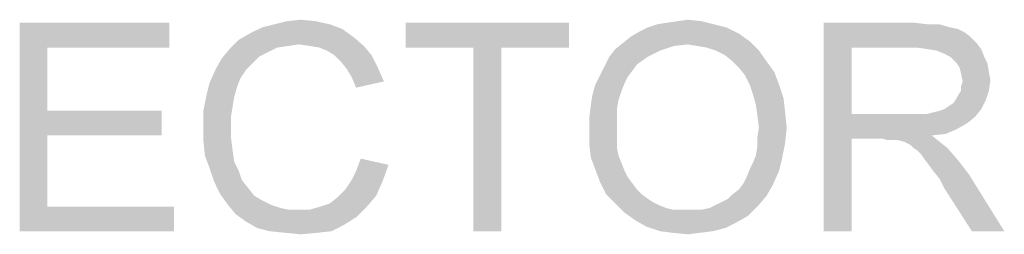
# Paper-space layout '45606_1_2' of a CAD drawing. Units: millimetres. Extents: x 0 to 594, y 0 to 420.
# Drawn here: x 525 to 542, y 245 to 248 of the extents above; entities that cross this region are included whole.
import ezdxf

# ---------------------------------------------------------------- set-up
doc = ezdxf.new("R2010")
doc.units = ezdxf.units.MM
doc.header["$LTSCALE"] = 32.67
doc.layers.get('0').update_dxf_attribs({"linetype": 'CONTINUOUS'})

psp = doc.layouts.new('45606_1_2')

# ---------------------------------------------------------------- linework, layer by layer
at = {"color": 5, "linetype": 'Continuous'}
for points in [[(525.393, 248.146), (527.908, 248.146), (525.86, 247.731)], [(525.86, 247.731), (525.393, 244.646), (525.393, 248.146)], [(525.86, 247.731), (527.908, 248.146), (527.908, 247.731)], [(530.604, 248.12), (529.463, 248.068), (529.671, 248.12)], [(529.463, 248.068), (530.604, 248.12), (530.812, 248.042)], [(530.371, 248.172), (529.671, 248.12), (529.878, 248.172)], [(529.671, 248.12), (530.371, 248.172), (530.604, 248.12)], [(529.878, 248.172), (530.112, 248.198), (530.371, 248.172)], [(534.623, 248.146), (531.875, 247.731), (531.875, 248.146)], [(533.015, 247.731), (531.875, 247.731), (534.623, 248.146)], [(533.482, 247.731), (533.015, 247.731), (534.623, 248.146)], [(533.482, 247.731), (534.623, 248.146), (534.623, 247.731)], [(537.06, 248.12), (535.945, 248.068), (536.1, 248.12)], [(535.945, 248.068), (537.06, 248.12), (537.267, 248.068)], [(536.1, 248.12), (536.256, 248.146), (536.852, 248.172)], [(536.1, 248.12), (536.852, 248.172), (537.06, 248.12)], [(536.852, 248.172), (536.256, 248.146), (536.437, 248.172)], [(536.437, 248.172), (536.619, 248.198), (536.852, 248.172)], [(538.9, 248.146), (540.43, 248.146), (539.367, 247.731)], [(539.367, 247.731), (538.9, 244.646), (538.9, 248.146)], [(540.43, 248.146), (540.663, 248.12), (539.367, 247.731)], [(540.845, 248.12), (541.026, 248.068), (539.367, 247.731)], [(540.663, 248.12), (540.845, 248.12), (539.367, 247.731)], [(530.993, 247.913), (529.075, 247.861), (529.256, 247.965)], [(530.812, 248.042), (529.256, 247.965), (529.463, 248.068)], [(529.256, 247.965), (530.812, 248.042), (530.993, 247.913)], [(537.475, 247.965), (535.66, 247.913), (535.789, 247.991)], [(535.66, 247.913), (537.475, 247.965), (537.656, 247.835)], [(537.267, 248.068), (535.789, 247.991), (535.945, 248.068)], [(535.789, 247.991), (537.267, 248.068), (537.475, 247.965)], [(541.026, 248.068), (541.156, 248.042), (539.367, 247.731)], [(541.156, 248.042), (541.26, 247.991), (539.367, 247.731)], [(541.26, 247.991), (541.363, 247.913), (539.367, 247.731)], [(530.086, 247.783), (528.919, 247.705), (529.075, 247.861)], [(530.086, 247.783), (529.904, 247.757), (528.919, 247.705)], [(530.086, 247.783), (529.075, 247.861), (530.993, 247.913)], [(530.267, 247.757), (530.086, 247.783), (530.993, 247.913)], [(530.267, 247.757), (530.993, 247.913), (531.175, 247.757)], [(536.619, 247.783), (535.4, 247.705), (535.53, 247.809)], [(536.619, 247.783), (536.386, 247.757), (535.4, 247.705)], [(537.656, 247.835), (535.53, 247.809), (535.66, 247.913)], [(536.619, 247.783), (535.53, 247.809), (537.656, 247.835)], [(536.775, 247.757), (536.619, 247.783), (537.656, 247.835)], [(536.93, 247.731), (536.775, 247.757), (537.656, 247.835)], [(537.086, 247.68), (536.93, 247.731), (537.656, 247.835)], [(537.086, 247.68), (537.656, 247.835), (537.812, 247.68)], [(541.363, 247.913), (541.467, 247.809), (539.367, 247.731)], [(540.456, 247.731), (539.367, 247.731), (541.467, 247.809)], [(540.637, 247.705), (540.456, 247.731), (541.467, 247.809)], [(540.637, 247.705), (541.467, 247.809), (541.545, 247.705)], [(525.86, 247.731), (525.86, 246.668), (525.393, 244.646)], [(529.567, 247.654), (528.789, 247.55), (528.919, 247.705)], [(529.567, 247.654), (529.412, 247.576), (528.789, 247.55)], [(529.904, 247.757), (529.723, 247.731), (528.919, 247.705)], [(528.919, 247.705), (529.723, 247.731), (529.567, 247.654)], [(531.175, 247.757), (530.423, 247.731), (530.267, 247.757)], [(530.552, 247.68), (530.423, 247.731), (531.175, 247.757)], [(530.682, 247.602), (530.552, 247.68), (531.175, 247.757)], [(530.682, 247.602), (531.175, 247.757), (531.304, 247.602)], [(533.482, 247.731), (533.015, 244.646), (533.015, 247.731)], [(533.015, 244.646), (533.482, 247.731), (533.482, 244.646)], [(536.152, 247.68), (535.297, 247.576), (535.4, 247.705)], [(535.297, 247.576), (536.152, 247.68), (535.945, 247.576)], [(535.4, 247.705), (536.386, 247.757), (536.152, 247.68)], [(537.812, 247.68), (537.241, 247.602), (537.086, 247.68)], [(537.371, 247.498), (537.241, 247.602), (537.812, 247.68)], [(537.371, 247.498), (537.812, 247.68), (537.941, 247.498)], [(539.367, 247.731), (539.367, 246.617), (538.9, 244.646)], [(541.545, 247.705), (540.793, 247.68), (540.637, 247.705)], [(540.923, 247.628), (540.793, 247.68), (541.545, 247.705)], [(541.026, 247.576), (540.923, 247.628), (541.545, 247.705)], [(541.026, 247.576), (541.545, 247.705), (541.597, 247.576)], [(529.308, 247.472), (528.686, 247.368), (528.789, 247.55)], [(528.686, 247.368), (529.308, 247.472), (529.204, 247.368)], [(528.789, 247.55), (529.412, 247.576), (529.308, 247.472)], [(531.304, 247.602), (530.786, 247.498), (530.682, 247.602)], [(530.786, 247.498), (531.304, 247.602), (531.408, 247.394)], [(531.408, 247.394), (530.889, 247.368), (530.786, 247.498)], [(535.945, 247.576), (535.763, 247.446), (535.219, 247.42)], [(535.945, 247.576), (535.219, 247.42), (535.297, 247.576)], [(537.941, 247.498), (537.475, 247.394), (537.371, 247.498)], [(537.475, 247.394), (537.941, 247.498), (538.071, 247.317)], [(541.597, 247.576), (541.13, 247.472), (541.026, 247.576)], [(541.13, 247.472), (541.597, 247.576), (541.649, 247.472)], [(541.649, 247.472), (541.182, 247.394), (541.13, 247.472)], [(541.182, 247.394), (541.649, 247.472), (541.675, 247.317)], [(529.204, 247.368), (529.1, 247.213), (528.582, 247.135)], [(529.204, 247.368), (528.582, 247.135), (528.686, 247.368)], [(530.967, 247.239), (530.889, 247.368), (531.408, 247.394)], [(530.967, 247.239), (531.408, 247.394), (531.512, 247.161)], [(535.686, 247.342), (535.141, 247.265), (535.219, 247.42)], [(535.141, 247.265), (535.686, 247.342), (535.608, 247.239)], [(535.219, 247.42), (535.763, 247.446), (535.686, 247.342)], [(538.071, 247.317), (537.578, 247.265), (537.475, 247.394)], [(537.656, 247.109), (537.578, 247.265), (538.071, 247.317)], [(537.656, 247.109), (538.071, 247.317), (538.149, 247.109)], [(541.675, 247.317), (541.208, 247.291), (541.182, 247.394)], [(541.208, 247.291), (541.675, 247.317), (541.7, 247.187)], [(541.7, 247.187), (541.234, 247.161), (541.208, 247.291)], [(529.049, 247.083), (528.53, 246.928), (528.582, 247.135)], [(528.582, 247.135), (529.1, 247.213), (529.049, 247.083)], [(531.512, 247.161), (531.045, 247.057), (530.967, 247.239)], [(535.608, 247.239), (535.063, 247.109), (535.141, 247.265)], [(535.608, 247.239), (535.556, 247.135), (535.063, 247.109)], [(535.063, 247.109), (535.556, 247.135), (535.504, 247.005)], [(541.208, 247.083), (541.234, 247.161), (541.7, 247.187)], [(541.208, 247.005), (541.208, 247.083), (541.7, 247.187)], [(541.208, 247.005), (541.7, 247.187), (541.675, 247.005)], [(528.53, 246.928), (529.049, 247.083), (528.997, 246.902)], [(535.504, 247.005), (535.012, 246.928), (535.063, 247.109)], [(535.012, 246.928), (535.504, 247.005), (535.452, 246.85)], [(538.149, 247.109), (537.708, 246.954), (537.656, 247.109)], [(537.708, 246.954), (538.149, 247.109), (538.226, 246.876)], [(538.226, 246.876), (537.76, 246.772), (537.708, 246.954)], [(541.13, 246.876), (541.156, 246.928), (541.675, 247.005)], [(541.13, 246.876), (541.675, 247.005), (541.623, 246.85)], [(541.675, 247.005), (541.156, 246.928), (541.208, 247.005)], [(528.997, 246.902), (528.478, 246.668), (528.53, 246.928)], [(528.997, 246.902), (528.971, 246.746), (528.478, 246.668)], [(535.452, 246.85), (534.986, 246.746), (535.012, 246.928)], [(534.986, 246.746), (535.452, 246.85), (535.426, 246.694)], [(537.76, 246.772), (538.226, 246.876), (538.252, 246.642)], [(540.923, 246.694), (541, 246.746), (541.623, 246.85)], [(540.923, 246.694), (541.623, 246.85), (541.545, 246.694)], [(541, 246.746), (541.078, 246.798), (541.623, 246.85)], [(541.623, 246.85), (541.078, 246.798), (541.13, 246.876)], [(525.86, 246.668), (525.86, 246.254), (525.393, 244.646)], [(525.86, 246.254), (527.778, 246.668), (527.778, 246.254)], [(525.86, 246.668), (527.778, 246.668), (525.86, 246.254)], [(528.478, 246.668), (528.971, 246.746), (528.945, 246.591)], [(528.945, 246.591), (528.478, 246.409), (528.478, 246.668)], [(535.426, 246.694), (534.96, 246.539), (534.986, 246.746)], [(534.96, 246.539), (535.426, 246.694), (535.426, 246.513)], [(538.252, 246.642), (537.786, 246.591), (537.76, 246.772)], [(537.812, 246.383), (537.786, 246.591), (538.252, 246.642)], [(537.812, 246.383), (538.252, 246.642), (538.278, 246.383)], [(540.637, 246.617), (540.741, 246.642), (541.545, 246.694)], [(540.637, 246.617), (541.545, 246.694), (541.441, 246.565)], [(540.741, 246.642), (540.845, 246.668), (541.545, 246.694)], [(541.545, 246.694), (540.845, 246.668), (540.923, 246.694)], [(528.478, 246.409), (528.945, 246.591), (528.945, 246.409)], [(535.426, 246.513), (534.96, 246.331), (534.96, 246.539)], [(534.96, 246.331), (535.426, 246.513), (535.426, 246.331)], [(539.367, 246.617), (539.367, 246.202), (538.9, 244.646)], [(540.637, 246.617), (541.441, 246.565), (539.367, 246.202)], [(540.508, 246.617), (540.637, 246.617), (539.367, 246.202)], [(540.352, 246.617), (540.508, 246.617), (539.367, 246.202)], [(539.367, 246.617), (540.352, 246.617), (539.367, 246.202)], [(541.441, 246.565), (541.312, 246.461), (539.367, 246.202)], [(541.312, 246.461), (541.13, 246.357), (539.367, 246.202)], [(528.945, 246.409), (528.945, 246.202), (528.478, 246.176)], [(528.945, 246.409), (528.478, 246.176), (528.478, 246.409)], [(535.426, 246.331), (535.426, 246.176), (534.96, 246.124)], [(535.426, 246.331), (534.96, 246.124), (534.96, 246.331)], [(538.278, 246.383), (537.786, 246.228), (537.812, 246.383)], [(537.786, 246.228), (538.278, 246.383), (538.252, 246.124)], [(541.13, 246.357), (540.949, 246.28), (539.367, 246.202)], [(525.86, 246.254), (525.86, 245.061), (525.393, 244.646)], [(528.478, 246.176), (528.945, 246.202), (528.971, 245.994)], [(528.971, 245.994), (528.504, 245.917), (528.478, 246.176)], [(534.96, 246.124), (535.426, 246.176), (535.426, 246.046)], [(538.252, 246.124), (537.786, 246.072), (537.786, 246.228)], [(538.9, 244.646), (539.367, 246.202), (539.367, 244.646)], [(540.949, 246.28), (540.715, 246.254), (539.367, 246.202)], [(539.886, 246.202), (539.367, 246.202), (540.715, 246.254)], [(539.963, 246.176), (539.886, 246.202), (540.715, 246.254)], [(540.041, 246.176), (539.963, 246.176), (540.715, 246.254)], [(540.093, 246.176), (540.041, 246.176), (540.715, 246.254)], [(540.145, 246.176), (540.093, 246.176), (540.715, 246.254)], [(540.249, 246.15), (540.145, 246.176), (540.715, 246.254)], [(540.249, 246.15), (540.715, 246.254), (540.845, 246.15)], [(540.845, 246.15), (540.352, 246.098), (540.249, 246.15)], [(540.404, 246.046), (540.352, 246.098), (540.845, 246.15)], [(540.404, 246.046), (540.845, 246.15), (540.975, 246.046)], [(528.504, 245.917), (528.971, 245.994), (528.997, 245.813)], [(535.426, 246.046), (534.986, 245.891), (534.96, 246.124)], [(535.426, 246.046), (535.452, 245.917), (534.986, 245.891)], [(537.76, 245.917), (537.786, 246.072), (538.252, 246.124)], [(537.76, 245.917), (538.252, 246.124), (538.2, 245.865)], [(540.975, 246.046), (540.482, 245.994), (540.404, 246.046)], [(540.534, 245.942), (540.482, 245.994), (540.975, 246.046)], [(540.586, 245.865), (540.534, 245.942), (540.975, 246.046)], [(540.586, 245.865), (540.975, 246.046), (541.156, 245.839)], [(528.997, 245.813), (528.582, 245.709), (528.504, 245.917)], [(528.582, 245.709), (528.997, 245.813), (529.075, 245.657)], [(531.589, 245.761), (531.045, 245.657), (531.123, 245.865)], [(534.986, 245.891), (535.452, 245.917), (535.504, 245.787)], [(535.504, 245.787), (535.063, 245.683), (534.986, 245.891)], [(537.656, 245.683), (537.708, 245.787), (538.2, 245.865)], [(537.656, 245.683), (538.2, 245.865), (538.149, 245.657)], [(538.2, 245.865), (537.708, 245.787), (537.76, 245.917)], [(541.156, 245.839), (540.663, 245.761), (540.586, 245.865)], [(540.741, 245.657), (540.663, 245.761), (541.156, 245.839)], [(540.741, 245.657), (541.156, 245.839), (541.337, 245.605)], [(529.075, 245.657), (528.66, 245.476), (528.582, 245.709)], [(529.075, 245.657), (529.126, 245.502), (528.66, 245.476)], [(530.967, 245.502), (531.045, 245.657), (531.589, 245.761)], [(530.967, 245.502), (531.589, 245.761), (531.486, 245.476)], [(535.063, 245.683), (535.504, 245.787), (535.556, 245.657)], [(535.556, 245.657), (535.141, 245.476), (535.063, 245.683)], [(535.556, 245.657), (535.608, 245.554), (535.141, 245.476)], [(537.552, 245.45), (537.604, 245.554), (538.149, 245.657)], [(537.552, 245.45), (538.149, 245.657), (538.045, 245.424)], [(538.149, 245.657), (537.604, 245.554), (537.656, 245.683)], [(541.337, 245.605), (540.845, 245.528), (540.741, 245.657)], [(528.66, 245.476), (529.126, 245.502), (529.23, 245.372)], [(529.23, 245.372), (528.763, 245.268), (528.66, 245.476)], [(531.486, 245.476), (530.863, 245.346), (530.967, 245.502)], [(530.863, 245.346), (531.486, 245.476), (531.382, 245.242)], [(535.141, 245.476), (535.608, 245.554), (535.686, 245.45)], [(535.686, 245.45), (535.245, 245.268), (535.141, 245.476)], [(540.923, 245.372), (540.845, 245.528), (541.337, 245.605)], [(541.389, 244.646), (540.923, 245.372), (541.337, 245.605)], [(541.389, 244.646), (541.337, 245.605), (541.934, 244.646)], [(528.763, 245.268), (529.23, 245.372), (529.334, 245.242)], [(531.382, 245.242), (530.734, 245.217), (530.863, 245.346)], [(535.686, 245.45), (535.763, 245.346), (535.245, 245.268)], [(535.245, 245.268), (535.763, 245.346), (535.841, 245.268)], [(537.371, 245.268), (537.475, 245.346), (538.045, 245.424)], [(537.371, 245.268), (538.045, 245.424), (537.941, 245.242)], [(538.045, 245.424), (537.475, 245.346), (537.552, 245.45)], [(529.334, 245.242), (528.893, 245.087), (528.763, 245.268)], [(529.334, 245.242), (529.463, 245.165), (528.893, 245.087)], [(528.893, 245.087), (529.463, 245.165), (529.619, 245.087)], [(530.449, 245.061), (530.604, 245.113), (531.382, 245.242)], [(530.449, 245.061), (531.382, 245.242), (531.226, 245.061)], [(530.604, 245.113), (530.734, 245.217), (531.382, 245.242)], [(535.841, 245.268), (535.4, 245.113), (535.245, 245.268)], [(535.841, 245.268), (535.945, 245.191), (535.4, 245.113)], [(535.945, 245.191), (536.023, 245.139), (535.4, 245.113)], [(535.4, 245.113), (536.023, 245.139), (536.126, 245.087)], [(537.086, 245.087), (537.189, 245.139), (537.941, 245.242)], [(537.086, 245.087), (537.941, 245.242), (537.786, 245.061)], [(537.189, 245.139), (537.293, 245.191), (537.941, 245.242)], [(537.941, 245.242), (537.293, 245.191), (537.371, 245.268)], [(525.86, 245.061), (527.986, 245.061), (525.393, 244.646)], [(525.393, 244.646), (527.986, 245.061), (527.986, 244.646)], [(529.619, 245.087), (529.023, 244.931), (528.893, 245.087)], [(529.619, 245.087), (529.775, 245.035), (529.023, 244.931)], [(529.023, 244.931), (530.267, 245.009), (531.226, 245.061)], [(529.023, 244.931), (531.226, 245.061), (531.045, 244.88)], [(529.775, 245.035), (529.904, 245.009), (529.023, 244.931)], [(530.086, 245.009), (530.267, 245.009), (529.023, 244.931)], [(529.904, 245.009), (530.086, 245.009), (529.023, 244.931)], [(531.226, 245.061), (530.267, 245.009), (530.449, 245.061)], [(536.126, 245.087), (535.556, 244.957), (535.4, 245.113)], [(536.126, 245.087), (536.256, 245.035), (535.556, 244.957)], [(536.256, 245.035), (536.36, 245.009), (535.556, 244.957)], [(536.723, 245.009), (536.852, 245.009), (535.556, 244.957)], [(536.593, 245.009), (536.723, 245.009), (535.556, 244.957)], [(536.489, 245.009), (536.593, 245.009), (535.556, 244.957)], [(536.36, 245.009), (536.489, 245.009), (535.556, 244.957)], [(537.63, 244.905), (535.556, 244.957), (536.852, 245.009)], [(536.852, 245.009), (536.982, 245.035), (537.786, 245.061)], [(536.852, 245.009), (537.786, 245.061), (537.63, 244.905)], [(537.786, 245.061), (536.982, 245.035), (537.086, 245.087)], [(531.045, 244.88), (529.204, 244.802), (529.023, 244.931)], [(529.204, 244.802), (531.045, 244.88), (530.837, 244.75)], [(537.63, 244.905), (535.737, 244.828), (535.556, 244.957)], [(535.737, 244.828), (537.63, 244.905), (537.449, 244.802)], [(537.449, 244.802), (535.919, 244.724), (535.737, 244.828)], [(530.837, 244.75), (529.386, 244.698), (529.204, 244.802)], [(529.593, 244.646), (529.386, 244.698), (530.837, 244.75)], [(529.593, 244.646), (530.837, 244.75), (530.63, 244.646)], [(530.63, 244.646), (529.852, 244.62), (529.593, 244.646)], [(529.852, 244.62), (530.63, 244.646), (530.397, 244.62)], [(535.919, 244.724), (537.449, 244.802), (537.241, 244.698)], [(537.241, 244.698), (536.152, 244.646), (535.919, 244.724)], [(536.152, 244.646), (537.241, 244.698), (537.034, 244.646)], [(537.034, 244.646), (536.36, 244.62), (536.152, 244.646)], [(536.36, 244.62), (537.034, 244.646), (536.826, 244.62)], [(530.397, 244.62), (530.112, 244.594), (529.852, 244.62)], [(536.826, 244.62), (536.619, 244.594), (536.36, 244.62)]]:
    psp.add_solid(points, dxfattribs=at)

doc.saveas('drawing.dxf')
